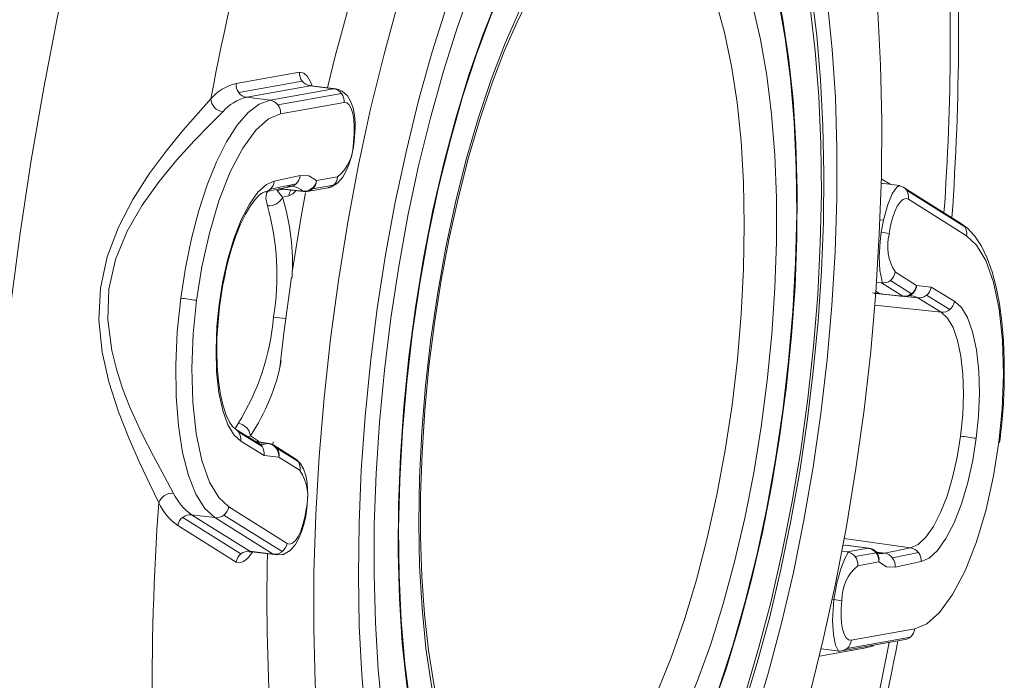
# Model space of a CAD drawing. Units: millimetres. Extents: x 50 to 4152, y 18 to 2913.
# Drawn here: x 3777 to 3908, y 1544 to 1633 of the extents above; entities that cross this region are included whole.
import ezdxf

# ---------------------------------------------------------------- set-up
doc = ezdxf.new("R2010")
doc.units = ezdxf.units.MM
doc.header["$LTSCALE"] = 10
doc.linetypes.add('SLD-Solid', pattern=[0])

msp = doc.modelspace()

# ---------------------------------------------------------------- linework, layer by layer
at = {"color": 7, "linetype": 'SLD-Solid', "lineweight": 15}
for p, q in [((3814.37, 1625.59), (3805.9, 1624.08)), ((3814.73, 1624.37), (3806.26, 1622.85)), ((3815.78, 1623.75), (3807.32, 1622.23)), ((3818.9, 1623.37), (3810.43, 1621.85)), ((3815.78, 1623.75), (3818.9, 1623.37)), ((3815.78, 1623.75), (3815.78, 1623.75)), ((3815.91, 1623.74), (3815.78, 1623.75)), ((3819.25, 1623.34), (3815.91, 1623.74)), ((3810.43, 1621.85), (3807.32, 1622.23)), ((3819.95, 1622.75), (3811.49, 1621.23)), ((3811.84, 1620.01), (3820.31, 1621.52)), ((3814.45, 1611.79), (3811, 1611.06)), ((3819.45, 1611.61), (3816.65, 1611.11)), ((3893.12, 1610.63), (3891.94, 1611.37)), ((3809.78, 1609.62), (3813.24, 1610.35)), ((3813.91, 1610.69), (3810.45, 1609.96)), ((3811.4, 1609.81), (3811.36, 1609.98)), ((3812.24, 1609.96), (3811.4, 1609.81)), ((3812.09, 1608.92), (3811.4, 1609.81)), ((3814.79, 1609.7), (3811.62, 1610.07)), ((3811.71, 1610.02), (3814.88, 1609.65)), ((3813.29, 1610.37), (3813.57, 1610.34)), ((3815.38, 1609.66), (3818.18, 1610.16)), ((3816.09, 1610), (3818.89, 1610.5)), ((3818.17, 1610.21), (3818.34, 1610.23)), ((3894.39, 1610.48), (3891.93, 1610.78)), ((3894.88, 1610.25), (3894.38, 1610.43)), ((3902.65, 1605.37), (3894.88, 1610.24)), ((3903.07, 1604.97), (3895.3, 1609.85)), ((3812.09, 1608.92), (3812.94, 1609.07)), ((3814.79, 1609.7), (3814.95, 1609.65)), ((3895.55, 1608.64), (3903.32, 1603.77)), ((3891.77, 1605.89), (3892.23, 1605.84)), ((3891.93, 1604.23), (3892.23, 1605.84)), ((3896.65, 1597.13), (3893.82, 1598.9)), ((3891.97, 1597.47), (3891.31, 1597.55)), ((3894.8, 1595.7), (3891.97, 1597.47)), ((3893.16, 1597.81), (3895.99, 1596.04)), ((3898.61, 1596.9), (3896.65, 1597.13)), ((3901.73, 1595.01), (3898.61, 1596.9)), ((3891.2, 1596.05), (3896.8, 1595.47)), ((3891.22, 1596.37), (3891.75, 1596.04)), ((3894.8, 1595.7), (3891.75, 1596.04)), ((3891.75, 1596.04), (3891.95, 1596.01)), ((3891.85, 1596.01), (3894.9, 1595.66)), ((3895, 1595.67), (3894.8, 1595.7)), ((3896.05, 1595.76), (3895.85, 1595.78)), ((3896.8, 1595.47), (3899.91, 1593.57)), ((3901.08, 1593.93), (3897.97, 1595.82)), ((3803.64, 1594.61), (3803.48, 1593)), ((3891.08, 1594.49), (3899.91, 1593.57)), ((3806.18, 1578.74), (3805.8, 1578.08)), ((3808.95, 1576.08), (3805.83, 1577.97)), ((3806.28, 1577.55), (3809.39, 1575.66)), ((3807.53, 1576.94), (3807.81, 1577.08)), ((3808.78, 1576.47), (3807.81, 1577.08)), ((3806.52, 1576.36), (3809.64, 1574.47)), ((3808.54, 1576.29), (3810.19, 1576.07)), ((3809.99, 1576.12), (3808.58, 1576.31)), ((3808.78, 1576.47), (3808.78, 1576.47)), ((3808.78, 1576.47), (3808.94, 1576.34)), ((3810.26, 1576.08), (3809.99, 1576.12)), ((3810.19, 1576.07), (3810.34, 1576.05)), ((3810.84, 1576.29), (3810.81, 1575.88)), ((3813.76, 1574.07), (3810.93, 1575.84)), ((3907.71, 1576.2), (3907.78, 1576.68)), ((3809.64, 1574.47), (3811.6, 1574.24)), ((3814.18, 1573.67), (3811.35, 1575.44)), ((3811.6, 1574.24), (3814.43, 1572.46)), ((3799.97, 1566.55), (3803.08, 1566.17)), ((3799.97, 1566.55), (3807.74, 1561.68)), ((3804.27, 1566.51), (3812.04, 1561.64)), ((3812.7, 1562.73), (3804.93, 1567.6)), ((3798.13, 1565.12), (3805.9, 1560.25)), ((3798.79, 1566.21), (3806.56, 1561.34)), ((3803.08, 1566.17), (3810.86, 1561.3)), ((3887.14, 1562.5), (3886.84, 1562.44)), ((3887.01, 1563.4), (3895.86, 1562.15)), ((3887.14, 1562.5), (3890.19, 1562.1)), ((3890.28, 1562.1), (3887.23, 1562.49)), ((3810.86, 1561.3), (3807.74, 1561.68)), ((3807.74, 1561.68), (3807.74, 1561.68)), ((3807.74, 1561.68), (3807.96, 1561.62)), ((3807.96, 1561.62), (3811.41, 1561.19)), ((3886.7, 1561.69), (3887.39, 1561.6)), ((3887.39, 1561.6), (3890.19, 1562.1)), ((3891.25, 1561.48), (3888.45, 1560.98)), ((3890.4, 1562.04), (3890.19, 1562.1)), ((3891.15, 1561.7), (3891.18, 1561.68)), ((3892.41, 1561.42), (3891.34, 1561.57)), ((3891.6, 1561.43), (3891.59, 1561.43)), ((3895.86, 1562.15), (3892.41, 1561.42)), ((3893.45, 1560.79), (3896.9, 1561.52)), ((3888.8, 1559.76), (3891.6, 1560.26)), ((3893.8, 1559.58), (3897.25, 1560.31)), ((3885.41, 1555.28), (3885.63, 1555.25)), ((3896.41, 1551.36), (3887.94, 1549.84)), ((3886.68, 1548.39), (3895.14, 1549.91)), ((3887.38, 1548.73), (3895.85, 1550.25)), ((3883.7, 1547.71), (3889.89, 1548.82)), ((3883.92, 1548.66), (3886.33, 1548.36)), ((3889.92, 1548.97), (3889.89, 1548.82))]:
    msp.add_line(p, q, dxfattribs=at)
at = {"color": 7, "linetype": 'SLD-Solid', "lineweight": 15, "flags": 128}
for points in [[(3882.96, 1674.8), (3881.04, 1678.71), (3878.98, 1682.1), (3876.78, 1684.96), (3874.46, 1687.26), (3872.02, 1689), (3869.48, 1690.17), (3866.85, 1690.75), (3864.16, 1690.75), (3861.41, 1690.16), (3858.62, 1688.99), (3855.8, 1687.25), (3852.97, 1684.94), (3850.15, 1682.08), (3847.36, 1678.69), (3844.6, 1674.77), (3841.89, 1670.36), (3839.25, 1665.48), (3836.7, 1660.16), (3834.24, 1654.42), (3831.89, 1648.3), (3829.67, 1641.83), (3827.58, 1635.04), (3825.64, 1627.99), (3823.85, 1620.69), (3822.24, 1613.21), (3820.8, 1605.57), (3819.55, 1597.81), (3818.5, 1590), (3817.63, 1582.15), (3816.98, 1574.33), (3816.53, 1566.57), (3816.29, 1558.92), (3816.26, 1551.41), (3816.44, 1544.1), (3816.83, 1537.02), (3817.42, 1530.2), (3818.22, 1523.7), (3819.23, 1517.54), (3820.42, 1511.77), (3821.8, 1506.4), (3823.37, 1501.47), (3825.1, 1497.01), (3827, 1493.05), (3829.04, 1489.6), (3831.23, 1486.69), (3833.54, 1484.32), (3835.97, 1482.52), (3838.5, 1481.3), (3841.12, 1480.65), (3843.8, 1480.59), (3846.55, 1481.12), (3849.34, 1482.23), (3852.15, 1483.91), (3854.98, 1486.16), (3857.8, 1488.96), (3860.6, 1492.3), (3863.36, 1496.16), (3866.08, 1500.52), (3868.72, 1505.35), (3871.29, 1510.63), (3873.76, 1516.33), (3876.12, 1522.41), (3878.36, 1528.84), (3880.46, 1535.6), (3882.42, 1542.63), (3884.21, 1549.9), (3885.85, 1557.36), (3887.3, 1564.99), (3888.57, 1572.73), (3889.65, 1580.55), (3890.53, 1588.39), (3891.21, 1596.21), (3891.68, 1603.98), (3891.95, 1611.65), (3892, 1619.17), (3891.84, 1626.51), (3891.47, 1633.62), (3890.9, 1640.46), (3890.12, 1647), (3889.14, 1653.19), (3887.96, 1659.01), (3886.6, 1664.42), (3885.06, 1669.4), (3883.34, 1673.91)], [(3878.38, 1660.83), (3876.62, 1664.39), (3874.7, 1667.44), (3872.65, 1669.94), (3870.48, 1671.88), (3868.2, 1673.25), (3865.83, 1674.05), (3863.37, 1674.26), (3860.86, 1673.88), (3858.3, 1672.92), (3855.72, 1671.38), (3853.12, 1669.28), (3850.53, 1666.62), (3847.97, 1663.43), (3845.44, 1659.72), (3842.97, 1655.53), (3840.58, 1650.87), (3838.28, 1645.78), (3836.08, 1640.29), (3834, 1634.44), (3832.05, 1628.27), (3830.25, 1621.82), (3828.61, 1615.13), (3827.14, 1608.24), (3825.84, 1601.2), (3824.73, 1594.07), (3823.82, 1586.87), (3823.1, 1579.67), (3822.6, 1572.51), (3822.3, 1565.43), (3822.21, 1558.49), (3822.33, 1551.73), (3822.66, 1545.19), (3823.2, 1538.93), (3823.95, 1532.97), (3824.89, 1527.36), (3826.03, 1522.13), (3827.36, 1517.33), (3828.86, 1512.98), (3830.53, 1509.1), (3832.35, 1505.74), (3834.32, 1502.9), (3836.42, 1500.62), (3838.63, 1498.89), (3840.95, 1497.74), (3843.36, 1497.17), (3845.84, 1497.19), (3848.37, 1497.79), (3850.94, 1498.97), (3853.53, 1500.73), (3856.13, 1503.05), (3858.71, 1505.91), (3861.26, 1509.31), (3863.76, 1513.2), (3866.21, 1517.58), (3868.57, 1522.41), (3870.83, 1527.66), (3872.99, 1533.29), (3875.02, 1539.27), (3876.91, 1545.55), (3878.65, 1552.1), (3880.23, 1558.87), (3881.63, 1565.82), (3882.86, 1572.9), (3883.89, 1580.07), (3884.73, 1587.27), (3885.36, 1594.46), (3885.79, 1601.6), (3886.01, 1608.63), (3886.02, 1615.5), (3885.82, 1622.18), (3885.4, 1628.62), (3884.78, 1634.78), (3883.96, 1640.61), (3882.94, 1646.07), (3881.73, 1651.14), (3880.34, 1655.77), (3878.77, 1659.94)], [(3840.34, 1498.52), (3841.25, 1498.48), (3844, 1498.87), (3846.72, 1499.76), (3849.43, 1501.14), (3852.15, 1503.04), (3854.88, 1505.5), (3857.58, 1508.49), (3860.2, 1511.97), (3862.73, 1515.89), (3865.14, 1520.21), (3867.44, 1524.9), (3869.62, 1529.94), (3871.68, 1535.29), (3873.61, 1540.93), (3875.41, 1546.83), (3877.06, 1552.96), (3878.55, 1559.27), (3879.89, 1565.73), (3881.06, 1572.32), (3882.05, 1578.98), (3882.87, 1585.68), (3883.51, 1592.38), (3883.96, 1599.05), (3884.22, 1605.63), (3884.29, 1612.11), (3884.16, 1618.43), (3883.84, 1624.56), (3883.33, 1630.48), (3882.63, 1636.14), (3881.73, 1641.52), (3880.64, 1646.59), (3879.35, 1651.33), (3877.86, 1655.71), (3876.16, 1659.72), (3874.23, 1663.33), (3872.07, 1666.51), (3869.67, 1669.19), (3867.36, 1671.11), (3864.95, 1672.54), (3862.18, 1673.57), (3861.64, 1673.66)], [(3824.3, 1558.61), (3824.34, 1565.25), (3824.58, 1572.04), (3825.04, 1578.92), (3825.69, 1585.85), (3826.55, 1592.78), (3827.6, 1599.65), (3828.83, 1606.43), (3830.24, 1613.07), (3831.82, 1619.51), (3833.56, 1625.72), (3835.44, 1631.64), (3837.45, 1637.24), (3839.58, 1642.48), (3841.81, 1647.32), (3844.13, 1651.73), (3846.52, 1655.68), (3848.96, 1659.14), (3851.43, 1662.08), (3853.93, 1664.48), (3856.43, 1666.33), (3858.91, 1667.62), (3861.35, 1668.33), (3863.75, 1668.46), (3866.08, 1668.01), (3868.32, 1666.98), (3870.47, 1665.39), (3872.5, 1663.23), (3874.4, 1660.53), (3876.16, 1657.31), (3877.77, 1653.58), (3879.21, 1649.38), (3880.47, 1644.73), (3881.55, 1639.66), (3882.44, 1634.22), (3883.12, 1628.44), (3883.61, 1622.35), (3883.89, 1616.01), (3883.95, 1609.46), (3883.81, 1602.74), (3883.47, 1595.9), (3882.91, 1588.99), (3882.15, 1582.05), (3881.2, 1575.14), (3880.06, 1568.31), (3878.73, 1561.6), (3877.24, 1555.05), (3875.58, 1548.72), (3873.77, 1542.65), (3871.82, 1536.88), (3869.75, 1531.46), (3867.57, 1526.41), (3865.29, 1521.78), (3862.94, 1517.6), (3860.52, 1513.9), (3858.06, 1510.7), (3855.57, 1508.02), (3853.07, 1505.89), (3850.58, 1504.32), (3848.11, 1503.32), (3845.69, 1502.9), (3843.33, 1503.06), (3841.04, 1503.8), (3838.84, 1505.11), (3836.75, 1506.99), (3834.78, 1509.42), (3832.95, 1512.38), (3831.26, 1515.86), (3829.74, 1519.83), (3828.39, 1524.26), (3827.21, 1529.12), (3826.23, 1534.38), (3825.44, 1540), (3824.86, 1545.94), (3824.48, 1552.16), (3824.3, 1558.61)], [(3810.62, 1423.74), (3807.35, 1424.61), (3804.18, 1426.07), (3801.1, 1428.1), (3798.13, 1430.7), (3795.27, 1433.85), (3792.55, 1437.55), (3789.97, 1441.79), (3787.53, 1446.55), (3785.26, 1451.8), (3783.14, 1457.54), (3781.2, 1463.75), (3779.44, 1470.39), (3777.87, 1477.46), (3776.48, 1484.91), (3775.29, 1492.74), (3774.3, 1500.9), (3773.52, 1509.37), (3772.94, 1518.12), (3772.57, 1527.12), (3772.41, 1536.33), (3772.46, 1545.73), (3772.72, 1555.28), (3773.19, 1564.95), (3773.87, 1574.7), (3774.75, 1584.5), (3775.83, 1594.32), (3777.11, 1604.11), (3778.59, 1613.85), (3780.26, 1623.5), (3782.1, 1633.02), (3784.13, 1642.39), (3786.32, 1651.56), (3788.67, 1660.51)], [(3827.51, 1561.52), (3827.55, 1567.88), (3827.81, 1574.38), (3828.27, 1580.97), (3828.95, 1587.6), (3829.83, 1594.21), (3830.9, 1600.76), (3832.16, 1607.18), (3833.6, 1613.43), (3835.2, 1619.46), (3836.96, 1625.21), (3838.85, 1630.65), (3840.87, 1635.73), (3842.99, 1640.4), (3845.2, 1644.63), (3847.49, 1648.39), (3849.83, 1651.64), (3852.2, 1654.36), (3854.59, 1656.53), (3856.97, 1658.12), (3859.33, 1659.14), (3861.65, 1659.56), (3863.91, 1659.39), (3866.09, 1658.63), (3868.17, 1657.27), (3870.15, 1655.34), (3871.99, 1652.85), (3873.68, 1649.82), (3875.23, 1646.28), (3876.6, 1642.24), (3877.79, 1637.75), (3878.78, 1632.84), (3879.58, 1627.55), (3880.18, 1621.93), (3880.57, 1616.01), (3880.74, 1609.85), (3880.7, 1603.49), (3880.44, 1596.99), (3879.97, 1590.4), (3879.3, 1583.77), (3878.42, 1577.16), (3877.35, 1570.61), (3876.09, 1564.19), (3874.65, 1557.94), (3873.05, 1551.91), (3871.29, 1546.15), (3869.4, 1540.72), (3867.38, 1535.64), (3865.26, 1530.97), (3863.05, 1526.74), (3860.76, 1522.98), (3858.42, 1519.73), (3856.05, 1517.01), (3853.66, 1514.84), (3851.28, 1513.24), (3848.92, 1512.23), (3846.6, 1511.81), (3844.34, 1511.98), (3842.16, 1512.74), (3840.07, 1514.1), (3838.1, 1516.02), (3836.26, 1518.51), (3834.56, 1521.55), (3833.02, 1525.09), (3831.65, 1529.13), (3830.46, 1533.62), (3829.47, 1538.53), (3828.66, 1543.82), (3828.07, 1549.44), (3827.68, 1555.36), (3827.51, 1561.52)], [(3854.86, 1516.06), (3857.23, 1518.5), (3859.58, 1521.48), (3861.89, 1524.98), (3864.13, 1528.96), (3866.3, 1533.41), (3868.36, 1538.27), (3870.31, 1543.52), (3872.13, 1549.1), (3873.81, 1554.98), (3875.33, 1561.11), (3876.67, 1567.43), (3877.84, 1573.91), (3878.81, 1580.47), (3879.59, 1587.08), (3880.16, 1593.68), (3880.52, 1600.21), (3880.67, 1606.63), (3880.6, 1612.88), (3880.32, 1618.91), (3879.83, 1624.67), (3879.14, 1630.11), (3878.24, 1635.2), (3877.15, 1639.89), (3875.87, 1644.15), (3874.42, 1647.93), (3872.8, 1651.22), (3871.03, 1653.97), (3869.13, 1656.18), (3867.11, 1657.81), (3864.98, 1658.87), (3862.76, 1659.34), (3860.48, 1659.21), (3858.14, 1658.5), (3855.78, 1657.19), (3853.39, 1655.31), (3851.02, 1652.87), (3848.67, 1649.89), (3846.36, 1646.39), (3844.12, 1642.41), (3841.95, 1637.96), (3839.89, 1633.1), (3837.94, 1627.85), (3836.11, 1622.27), (3834.44, 1616.39), (3832.92, 1610.26), (3831.57, 1603.93), (3830.41, 1597.46), (3829.44, 1590.9), (3828.66, 1584.29), (3828.09, 1577.69), (3827.73, 1571.16), (3827.58, 1564.74), (3827.65, 1558.49), (3827.93, 1552.46), (3828.42, 1546.7), (3829.11, 1541.25), (3830.01, 1536.16), (3831.1, 1531.47), (3832.38, 1527.22), (3833.83, 1523.44), (3835.45, 1520.15), (3837.21, 1517.4), (3839.12, 1515.19), (3841.14, 1513.56), (3843.27, 1512.5), (3845.48, 1512.03), (3847.77, 1512.16), (3850.11, 1512.87), (3852.47, 1514.18), (3854.86, 1516.06)], [(3854.78, 1523.1), (3852.54, 1521.34), (3850.32, 1520.16), (3848.13, 1519.55), (3846, 1519.52), (3843.93, 1520.07), (3841.96, 1521.19), (3840.09, 1522.89), (3838.34, 1525.13), (3836.73, 1527.91), (3835.28, 1531.2), (3833.99, 1534.96), (3832.88, 1539.17), (3831.96, 1543.79), (3831.23, 1548.78), (3830.7, 1554.09), (3830.38, 1559.68), (3830.26, 1565.5), (3830.36, 1571.5), (3830.66, 1577.62), (3831.17, 1583.81), (3831.89, 1590.01), (3832.79, 1596.18), (3833.89, 1602.26), (3835.16, 1608.19), (3836.6, 1613.93), (3838.2, 1619.41), (3839.93, 1624.6), (3841.79, 1629.45), (3843.75, 1633.91), (3845.81, 1637.95), (3847.94, 1641.53), (3850.13, 1644.62), (3852.35, 1647.19), (3854.59, 1649.22), (3856.82, 1650.69), (3859.03, 1651.59), (3861.19, 1651.91), (3863.3, 1651.65), (3865.32, 1650.81), (3867.24, 1649.4), (3869.05, 1647.43), (3870.73, 1644.91), (3872.26, 1641.87), (3873.63, 1638.34), (3874.83, 1634.35), (3875.85, 1629.93), (3876.68, 1625.12), (3877.31, 1619.97), (3877.74, 1614.51), (3877.96, 1608.8), (3877.97, 1602.89), (3877.77, 1596.82), (3877.36, 1590.66), (3876.74, 1584.46), (3875.93, 1578.26), (3874.93, 1572.13), (3873.75, 1566.12), (3872.39, 1560.28), (3870.87, 1554.67), (3869.2, 1549.32), (3867.41, 1544.3), (3865.49, 1539.64), (3863.48, 1535.38), (3861.38, 1531.57), (3859.22, 1528.23), (3857.01, 1525.4), (3854.78, 1523.1)], [(3843.39, 1523.24), (3842.86, 1523.28), (3841.61, 1523.76), (3840.4, 1524.59), (3839.02, 1525.99), (3837.69, 1527.85), (3836.4, 1530.19), (3835.2, 1532.99), (3834.09, 1536.25), (3833.1, 1539.94), (3832.26, 1544.03), (3831.56, 1548.49), (3831.03, 1553.27), (3830.68, 1558.34), (3830.5, 1563.65), (3830.51, 1569.14), (3830.7, 1574.78), (3831.08, 1580.52), (3831.63, 1586.31), (3832.37, 1592.09), (3833.27, 1597.82), (3834.34, 1603.45), (3835.56, 1608.93), (3836.92, 1614.22), (3838.41, 1619.27), (3840.02, 1624.03), (3841.72, 1628.47), (3843.5, 1632.55), (3845.35, 1636.22), (3847.22, 1639.46), (3849.1, 1642.23), (3850.96, 1644.52), (3852.74, 1646.32), (3854.42, 1647.62), (3855.95, 1648.45), (3857.31, 1648.88), (3858.57, 1648.94), (3858.83, 1648.88)], [(3851.64, 1526.61), (3853.82, 1528.87), (3855.98, 1531.67), (3858.09, 1534.97), (3860.14, 1538.76), (3862.1, 1542.98), (3863.95, 1547.61), (3865.69, 1552.59), (3867.29, 1557.89), (3868.73, 1563.45), (3870.02, 1569.22), (3871.12, 1575.15), (3872.04, 1581.18), (3872.76, 1587.26), (3873.27, 1593.33), (3873.58, 1599.32), (3873.68, 1605.2), (3873.57, 1610.89), (3873.24, 1616.36), (3872.71, 1621.54), (3871.98, 1626.39), (3871.05, 1630.86), (3869.93, 1634.91), (3868.64, 1638.51), (3867.18, 1641.62), (3865.57, 1644.21), (3863.83, 1646.26), (3861.96, 1647.75), (3860, 1648.66), (3858.9, 1648.9)], [(3814.37, 1625.59), (3814.94, 1625.46), (3815.45, 1624.98), (3815.88, 1624.18), (3816.04, 1623.73)], [(3815.94, 1623.75), (3815.81, 1623.77), (3815.63, 1623.85)], [(3821.66, 1616.35), (3821.78, 1618.14), (3821.77, 1618.81), (3821.68, 1619.84), (3821.5, 1620.76), (3821.21, 1621.63), (3820.75, 1622.42), (3820.07, 1623.04), (3819.8, 1623.14)], [(3795.59, 1568.15), (3794.45, 1570.54), (3793.07, 1573.42), (3791.63, 1576.69), (3790.22, 1580.29), (3788.94, 1584.28), (3788.05, 1588.23), (3787.61, 1592.54), (3787.81, 1596.77), (3788.7, 1600.97), (3790.21, 1604.93), (3792.14, 1608.62), (3794.32, 1612), (3796.58, 1615.06), (3798.8, 1617.78), (3800.84, 1620.12), (3802.54, 1622.03)], [(3810.43, 1621.85), (3808.98, 1621.3), (3807.52, 1620.18), (3806.06, 1618.5), (3804.64, 1616.3), (3803.29, 1613.63), (3802.05, 1610.55), (3800.92, 1607.11), (3799.95, 1603.39), (3799.14, 1599.48), (3798.52, 1595.44)], [(3797.58, 1569.41), (3796.36, 1571.64), (3794.88, 1574.36), (3793.3, 1577.47), (3791.75, 1580.9), (3790.78, 1583.39), (3789.95, 1585.97), (3789.32, 1588.48), (3788.79, 1592.53), (3788.94, 1596.62), (3789.82, 1600.61), (3791.38, 1604.37), (3793.38, 1607.84), (3795.65, 1611.02), (3798.01, 1613.88), (3800.31, 1616.4), (3802.41, 1618.56), (3804.14, 1620.3)], [(3820.31, 1621.52), (3820.66, 1621.48), (3820.98, 1621.21), (3821.26, 1620.74), (3821.46, 1620.08), (3821.6, 1619.27), (3821.66, 1618.33), (3821.65, 1617.32), (3821.55, 1616.27)], [(3800.63, 1595.15), (3801.34, 1599.61), (3802.34, 1604.12), (3803.62, 1608.42), (3805.13, 1612.27), (3806.79, 1615.46), (3808.53, 1617.84), (3810.24, 1619.34), (3811.84, 1620.01)], [(3818.34, 1610.23), (3818.52, 1610.24), (3819.41, 1610.76), (3820.13, 1611.58), (3820.64, 1612.49), (3820.99, 1613.37), (3821.25, 1614.23), (3821.5, 1615.31), (3821.66, 1616.35)], [(3811, 1611.06), (3809.94, 1610.59), (3808.81, 1609.58), (3807.68, 1607.99), (3806.59, 1605.88), (3805.6, 1603.34), (3804.76, 1600.51), (3804.11, 1597.55), (3803.64, 1594.61)], [(3816.65, 1611.11), (3815.59, 1611.74), (3814.45, 1611.79)], [(3810.2, 1609.71), (3809.98, 1609.45), (3809.88, 1608.72), (3810.08, 1607.77)], [(3813.89, 1609.77), (3813.46, 1609.35), (3812.94, 1609.07)], [(3892.23, 1605.84), (3892.77, 1607.81), (3893.4, 1609.34), (3894.02, 1610.25), (3894.39, 1610.48), (3894.4, 1610.47)], [(3804.51, 1598.94), (3804.82, 1600.27), (3805.31, 1602.03), (3805.88, 1603.74), (3806.51, 1605.3), (3807.16, 1606.64), (3807.82, 1607.75), (3808.44, 1608.58), (3809, 1609.16), (3809.45, 1609.49), (3809.76, 1609.62), (3809.79, 1609.62)], [(3815.15, 1609.47), (3814.58, 1606.33), (3813.42, 1599.18)], [(3814.9, 1609.67), (3815.19, 1609.64), (3815.38, 1609.68)], [(3893.01, 1604.07), (3893.18, 1605.11), (3893.43, 1606.1), (3893.73, 1606.98), (3894.07, 1607.71), (3894.44, 1608.26), (3894.82, 1608.61), (3895.2, 1608.74), (3895.55, 1608.64)], [(3908.35, 1584.94), (3908.35, 1587.19), (3908.25, 1589.76), (3908.04, 1592.28), (3907.72, 1594.68), (3907.28, 1596.91), (3906.74, 1598.95), (3906.08, 1600.77), (3905.32, 1602.36), (3904.43, 1603.72), (3903.39, 1604.82), (3902.63, 1605.33)], [(3891.97, 1597.47), (3892, 1597.47), (3892.02, 1597.47), (3892.05, 1597.48), (3892.08, 1597.53), (3892, 1597.9), (3891.77, 1599.12), (3891.67, 1600.89), (3891.78, 1603), (3891.93, 1604.23)], [(3903.32, 1603.77), (3904.66, 1602.52), (3905.88, 1600.45), (3906.91, 1597.57), (3907.67, 1593.96), (3908.12, 1589.79), (3908.25, 1585.28), (3908.07, 1580.69), (3907.62, 1576.22)], [(3813.28, 1598.23), (3812.27, 1590.76), (3811.75, 1586.21)], [(3798.52, 1595.44), (3798.06, 1590.97), (3797.86, 1586.57), (3797.91, 1582.35), (3798.22, 1578.42), (3798.77, 1574.88), (3799.56, 1571.81), (3800.55, 1569.3), (3801.74, 1567.4), (3803.08, 1566.17)], [(3894.91, 1595.69), (3895.19, 1595.66), (3895.61, 1595.76)], [(3895.6, 1595.73), (3895.84, 1595.78), (3895.91, 1595.76)], [(3895.9, 1595.78), (3895.92, 1595.77), (3896.05, 1595.76)], [(3804.93, 1567.6), (3803.59, 1568.85), (3802.37, 1570.92), (3801.34, 1573.8), (3800.58, 1577.41), (3800.13, 1581.58), (3800, 1586.09), (3800.18, 1590.68), (3800.63, 1595.15)], [(3805.82, 1577.98), (3805.81, 1577.99), (3805.44, 1578.32), (3805.03, 1578.91), (3804.6, 1579.83), (3804.18, 1581.07), (3803.82, 1582.61), (3803.56, 1584.39), (3803.39, 1586.31), (3803.34, 1588.42), (3803.36, 1590.05), (3803.46, 1591.76), (3803.7, 1594.29)], [(3803.74, 1594.59), (3803.72, 1594.6), (3803.64, 1594.61)], [(3904.61, 1576.75), (3904.9, 1579.72), (3905.02, 1582.78), (3904.94, 1585.77), (3904.63, 1588.54), (3904.12, 1590.93), (3903.44, 1592.84), (3902.62, 1594.2), (3901.73, 1595.01)], [(3803.48, 1593), (3803.35, 1591.65), (3803.23, 1588.59), (3803.31, 1585.6), (3803.62, 1582.83), (3804.13, 1580.44), (3804.81, 1578.53), (3805.63, 1577.17), (3806.52, 1576.36)], [(3899.91, 1593.57), (3900.77, 1592.78), (3901.51, 1591.51), (3902.1, 1589.8), (3902.54, 1587.71), (3902.81, 1585.31), (3902.9, 1582.68), (3902.8, 1579.89), (3902.52, 1577.04)], [(3902.52, 1577.04), (3902.07, 1574.22), (3901.46, 1571.53), (3900.71, 1569.04), (3899.85, 1566.84), (3898.91, 1564.99), (3897.9, 1563.57), (3896.88, 1562.61), (3895.86, 1562.15)], [(3808.78, 1576.47), (3808.76, 1576.31), (3808.76, 1576.26)], [(3809.12, 1576.02), (3808.99, 1576.06), (3808.94, 1576.1)], [(3809.15, 1575.99), (3809.05, 1576.01), (3809.04, 1576.01)], [(3810.94, 1575.82), (3810.55, 1576.02), (3810.26, 1576.06)], [(3907.62, 1576.22), (3906.91, 1571.75), (3905.91, 1567.25), (3904.63, 1562.95), (3903.12, 1559.09), (3901.46, 1555.91), (3899.72, 1553.53), (3898.01, 1552.02), (3896.41, 1551.36)], [(3897.25, 1560.31), (3898.31, 1560.78), (3899.43, 1561.79), (3900.57, 1563.38), (3901.66, 1565.49), (3902.65, 1568.03), (3903.49, 1570.86), (3904.14, 1573.82), (3904.61, 1576.75)], [(3907.62, 1576.22), (3907.7, 1576.21), (3907.72, 1576.2)], [(3815.35, 1567.38), (3815.47, 1569.17), (3815.45, 1569.84), (3815.37, 1570.87), (3815.19, 1571.79), (3814.9, 1572.66), (3814.44, 1573.45), (3813.76, 1574.07), (3813.76, 1574.07)], [(3812.06, 1561.26), (3812.21, 1561.27), (3813.1, 1561.79), (3813.82, 1562.61), (3814.32, 1563.52), (3814.68, 1564.4), (3814.94, 1565.26), (3815.19, 1566.34), (3815.35, 1567.38)], [(3815.24, 1567.3), (3815.06, 1566.25), (3814.82, 1565.27), (3814.52, 1564.39), (3814.18, 1563.66), (3813.81, 1563.11), (3813.43, 1562.76), (3813.05, 1562.63), (3812.7, 1562.73)], [(3808.1, 1561.6), (3807.95, 1561.37), (3807.43, 1560.72), (3806.9, 1560.31), (3806.39, 1560.15), (3805.9, 1560.25)], [(3807.67, 1561.58), (3807.86, 1561.62), (3808.07, 1561.58)], [(3885.63, 1555.25), (3886.01, 1557.43), (3886.53, 1559.33), (3887.1, 1560.74), (3887.48, 1561.44), (3887.5, 1561.5), (3887.51, 1561.54), (3887.5, 1561.56), (3887.47, 1561.58), (3887.45, 1561.59), (3887.41, 1561.6), (3887.39, 1561.6)], [(3891.59, 1561.43), (3891.46, 1561.47), (3891.16, 1561.72)], [(3891.6, 1560.26), (3892.66, 1559.63), (3893.8, 1559.58)], [(3886.24, 1548.38), (3886.27, 1548.38), (3886.29, 1548.38), (3886.32, 1548.37), (3886.34, 1548.36), (3886.2, 1548.45), (3885.83, 1549.18), (3885.55, 1550.56), (3885.44, 1552.44), (3885.56, 1554.6), (3885.63, 1555.25)], [(3887.94, 1549.84), (3887.58, 1549.89), (3887.26, 1550.15), (3886.99, 1550.62), (3886.78, 1551.28), (3886.65, 1552.1), (3886.58, 1553.04), (3886.6, 1554.05), (3886.7, 1555.1)]]:
    msp.add_lwpolyline(points, dxfattribs=at)
at = {"color": 7, "linetype": 'SLD-Solid', "lineweight": 15}
for centre, radius, start, end in [((4141.19, 1558.38), 344.58, 159.8531, 169.3563), ((3525.68, 1632.06), 376.58, 356.0589, 3.2274), ((3575.06, 1630.15), 326.08, 355.8998, 3.559), ((4049.42, 1569.09), 237.62, 160.9497, 166.7693), ((3816.13, 1625.44), 1.77, 175.0679, 217.2747), ((3816.06, 1625.45), 1.7, 175.0374, 175.1033), ((3815.99, 1625.32), 1.58, 216.902, 262.3369), ((3807.46, 1617.74), 6.52, 103.7727, 138.9551), ((3807.67, 1623.92), 1.77, 175.0043, 217.2751), ((3807.52, 1623.8), 1.58, 216.8986, 262.4571), ((3818.69, 1621.8), 1.58, 36.9013, 82.4551), ((3818.74, 1620.35), 3.02, 69.5739, 87.1166), ((3804.39, 1622.13), 1.85, 183.3148, 262.227), ((3808.78, 1616.25), 6.16, 103.7725, 138.9551), ((3810.22, 1620.28), 1.58, 36.9012, 82.4559), ((3818.55, 1621.68), 1.77, 355.0052, 37.2722), ((3810.08, 1620.16), 1.77, 355.0054, 37.2716), ((3815.79, 1616.06), 5.76, 309.3864, 2.0639), ((3821.5, 1615.84), 0.434, 70.7384, 83.8595), ((3809.36, 1611.18), 1.64, 311.8607, 355.7699), ((3812.81, 1611.91), 1.64, 311.8602, 355.7706), ((3814.92, 1611.46), 1.76, 265.6532, 348.4503), ((3815, 1611.24), 1.65, 311.2519, 355.5332), ((3817.8, 1611.74), 1.65, 311.2521, 355.5332), ((3809.48, 1611.07), 1.48, 282.0208, 311.4362), ((3813.22, 1608.31), 2.07, 80.1636, 102.2623), ((3814.62, 1608.93), 1.69, 146.9206, 175.2183), ((3812.93, 1611.8), 1.48, 282.0202, 311.437), ((3813.1, 1607.97), 2.42, 45.755, 78.6169), ((3815.12, 1611.12), 1.48, 280.3399, 310.8499), ((3817.92, 1611.62), 1.48, 280.2317, 310.8539), ((3894.11, 1609.01), 1.45, 34.876, 57.9087), ((3893.97, 1608.94), 1.61, 349.3146, 34.3177), ((3810.31, 1609.7), 1.95, 263.332, 336.3547), ((3783.57, 1600.09), 29.86, 356.367, 17.2061), ((3813.05, 1609.06), 0.116, 174.7811, 175.3208), ((3776.99, 1598.53), 34.36, 350.595, 15.5989), ((3901.88, 1604.14), 1.45, 34.8773, 57.8449), ((3901.74, 1604.06), 1.61, 349.3138, 34.318), ((3887.58, 1570.45), 34.05, 80.8193, 82.6623), ((3899.16, 1602.38), 6.37, 164.6518, 213.092), ((3843.92, 1589.72), 40.47, 166.8224, 173.5177), ((3892.06, 1599.22), 1.78, 307.8917, 349.8106), ((3892.15, 1599.08), 1.62, 263.6362, 308.4123), ((3895.1, 1597.2), 1.55, 289.5895, 357.3511), ((3894.89, 1597.44), 1.78, 307.8916, 349.8107), ((3896.86, 1597.21), 1.78, 308.4558, 349.9413), ((3791.63, 1537.3), 58.55, 81.1555, 83.2433), ((3888.16, 1563.15), 33.09, 83.7758, 85.5029), ((3891.05, 1587.81), 8.26, 83.8027, 89.9434), ((3894.98, 1597.31), 1.62, 263.6367, 308.412), ((3895.65, 1593.61), 2.18, 58.2551, 79.5935), ((3896.95, 1597.08), 1.62, 264.6649, 308.9511), ((3899.97, 1595.32), 1.78, 308.4555, 349.9413), ((3779.3, 1595.53), 31.7, 328.0111, 355.2552), ((3800.8, 1510.43), 83.1, 81.8962, 83.0271), ((3900.06, 1595.19), 1.62, 264.665, 308.9511), ((3785.5, 1592.11), 26.9, 326.0499, 349.2228), ((3838.63, 1585.61), 69.72, 352.6476, 359.4541), ((3805.92, 1576.85), 1.91, 6.9231, 82.1012), ((3805.07, 1576.73), 1.46, 34.3668, 59.0353), ((3804.94, 1576.65), 1.61, 349.4578, 33.8488), ((3895.68, 1519.44), 58, 81.149, 83.2292), ((3808.19, 1574.84), 1.46, 34.3712, 58.6833), ((3809.5, 1578.09), 2.14, 260.4399, 288.7423), ((3808.05, 1574.76), 1.61, 349.4574, 33.8496), ((3809.89, 1574.38), 1.72, 355.2803, 80.1274), ((3810.16, 1574.61), 1.45, 34.8786, 57.2407), ((3810.02, 1574.54), 1.61, 349.3138, 34.318), ((3812.99, 1572.84), 1.45, 34.877, 57.8451), ((3812.85, 1572.76), 1.61, 349.3139, 34.3179), ((3809.09, 1568.99), 6.37, 344.6518, 33.092), ((3797.37, 1567.55), 1.87, 83.5396, 161.4129), ((3804.17, 1572.5), 7.28, 205.0927, 234.7916), ((4152.96, 1542.98), 358.26, 175.9719, 185.2308), ((3802.57, 1571.42), 7.7, 205.093, 234.7913), ((3799.79, 1564.94), 1.62, 83.6355, 128.414), ((3803.26, 1567.78), 1.62, 263.6361, 308.4123), ((3803.17, 1567.92), 1.78, 307.8916, 349.8106), ((3815.19, 1566.88), 0.424, 70.5583, 84.0012), ((3799.88, 1564.81), 1.78, 127.8887, 169.8116), ((3810.95, 1563.04), 1.78, 307.8914, 349.811), ((3807.65, 1559.93), 1.78, 127.8903, 169.7752), ((3807.56, 1560.07), 1.62, 83.7533, 128.4107), ((4057.02, 1554.85), 247, 178.4909, 184.0604), ((3811.03, 1562.9), 1.62, 263.6362, 308.4123), ((3811.46, 1564), 2.77, 257.4198, 282.3977), ((3887.18, 1560.03), 1.58, 36.9009, 82.4559), ((3889.98, 1560.53), 1.58, 36.9011, 82.4557), ((3890.26, 1560.87), 1.2, 41.1091, 90.0716), ((3890.15, 1560.6), 1.49, 346.9961, 46.5623), ((3889.84, 1560.41), 1.77, 355.0048, 37.2723), ((3891.97, 1563.44), 2.07, 260.1636, 282.2623), ((3892.17, 1559.84), 1.59, 36.5766, 81.3902), ((3895.62, 1560.57), 1.59, 36.577, 81.3902), ((3895.49, 1560.45), 1.77, 355.2656, 36.9768), ((3805.92, 1560.24), 0.0266, 168.6818, 171.0098), ((3887.04, 1559.91), 1.77, 355.0054, 37.2718), ((3892.04, 1559.72), 1.77, 355.2652, 36.9777), ((3892.46, 1555.31), 5.76, 129.3864, 182.0639), ((3881.33, 1521.9), 33.63, 80.812, 82.6513), ((3894.76, 1551.49), 1.65, 311.2522, 355.5331), ((3579.91, 1607.65), 318.42, 341.6483, 349.4823), ((3532.27, 1617.84), 368.22, 342.0335, 349.3409), ((3886.29, 1549.97), 1.65, 311.2516, 355.5335), ((3894.88, 1551.37), 1.48, 280.2318, 310.8538), ((3886.42, 1549.84), 1.47, 262.9757, 280.1235), ((3886.41, 1549.85), 1.48, 280.2365, 310.8499), ((3889.07, 1553.24), 4.5, 280.5601, 294.9912)]:
    msp.add_arc(centre, radius, start, end, dxfattribs=at)

doc.saveas('drawing.dxf')
